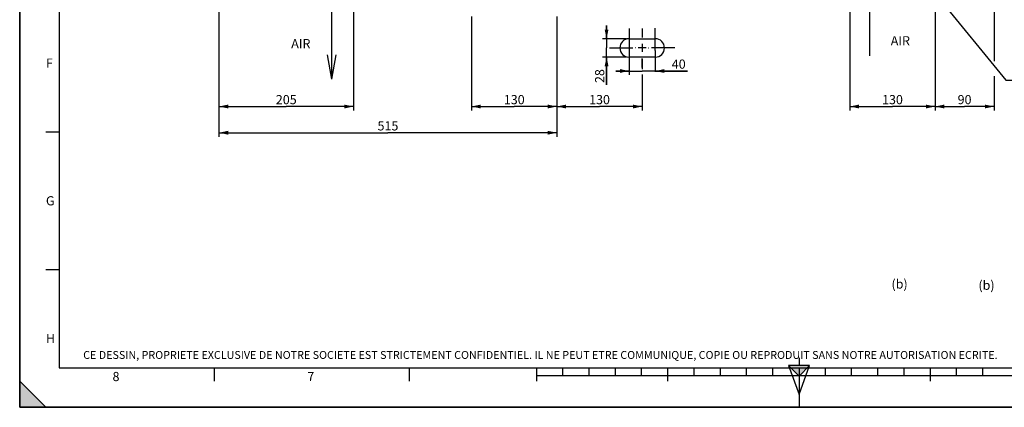
# Paper-space layout 'LSA473-8-019_1' of a CAD drawing. Units: millimetres. Extents: x 0 to 594, y 0 to 420.
# Drawn here: x 0 to 375, y 0 to 148 of the extents above; entities that cross this region are included whole.
import ezdxf

# ---------------------------------------------------------------- set-up
doc = ezdxf.new("R2010")
doc.units = ezdxf.units.MM
doc.header["$LTSCALE"] = 32.67
doc.linetypes.add('CENTER', pattern=[0.6, 0.375, -0.075, 0.075, -0.075])
doc.layers.get('0').update_dxf_attribs({"linetype": 'CONTINUOUS'})
doc.layers.add('3_ALL_AXES', color=7, linetype='CONTINUOUS')
doc.styles.get("Standard").update_dxf_attribs({"font": 'txt', "width": 0.85})
doc.styles.add('TEXTSTYLE_10', font='txt', dxfattribs={"width": 0.85})
doc.styles.add('TEXTSTYLE_2', font='txt', dxfattribs={"width": 0.8})
doc.styles.add('TEXTSTYLE_3', font='txt')
doc.dimstyles.new('DIMSTYLE_2', dxfattribs={"dimtxt": 3.5, "dimasz": 3.5, "dimexe": 1.5, "dimexo": 1, "dimgap": 0.875, "dimtad": 1, "dimdec": 4, "dimlfac": 4, "dimtxsty": 'STANDARD', "dimblk": '_FILLED', "dimblk1": '_FILLED', "dimblk2": '_FILLED', "dimcen": 0.09, "dimclrt": 5, "dimadec": 4, "dimazin": 2, "dimtp": 0.0001, "dimtm": 0.0001, "dimtfac": 1, "dimtdec": 4, "dimtofl": 0, "dimtmove": 0, "dimatfit": 3, "dimldrblk": '_FILLED', "dimfxl": 1, "dimtolj": 1, "dimarcsym": 0})
doc.dimstyles.new('DIMSTYLE_6', dxfattribs={"dimtxt": 3.5, "dimasz": 3.5, "dimexe": 1.5, "dimexo": 1, "dimgap": 0.875, "dimtad": 1, "dimdec": 0, "dimlfac": 4, "dimtxsty": 'STANDARD', "dimblk": '_FILLED', "dimblk1": '_FILLED', "dimblk2": '_FILLED', "dimcen": 0.09, "dimclrt": 5, "dimadec": 4, "dimazin": 2, "dimtp": 0.0001, "dimtm": 0.0001, "dimtfac": 1, "dimtdec": 0, "dimtofl": 0, "dimtmove": 0, "dimatfit": 3, "dimldrblk": '_FILLED', "dimfxl": 1, "dimtolj": 1, "dimarcsym": 0})
doc.dimstyles.get("Standard").update_dxf_attribs({"dimtxt": 3.5, "dimasz": 3.5, "dimexe": 1.5, "dimexo": 1, "dimtad": 1, "dimdec": 4, "dimtxsty": 'STANDARD', "dimblk": '_FILLED', "dimblk1": '_FILLED', "dimblk2": '_FILLED', "dimcen": 0.09, "dimclrt": 5, "dimadec": 4, "dimazin": 2, "dimtol": 1, "dimtp": 0.0001, "dimtm": 0.0001, "dimtfac": 1, "dimtdec": 4, "dimtofl": 0, "dimtmove": 0, "dimatfit": 3, "dimldrblk": '_FILLED', "dimfxl": 1, "dimtolj": 1, "dimarcsym": 0})

# ---------------------------------------------------------------- blocks, each defined once
blk = doc.blocks.new('MARGEA2_BL0', base_point=(296.99996, 210.000076))
at = {"color": 7, "linetype": 'CONTINUOUS'}
for p, q in [((-0.000082, 0.000078), (-0.000082, 420)), ((0.000002, 0.000076), (0.000002, 420.000076)), ((0.000002, 420.000076), (0.000002, 0.000076)), ((15.000002, 405.000076), (15.000002, 15.000076)), ((10.000002, 105.000076), (15.000002, 105.000076)), ((10.000002, 52.500076), (15.000002, 52.500076)), ((15.000002, 15.000076), (584.000002, 15.000076)), ((74.250002, 10.000076), (74.250002, 15.000076)), ((148.500002, 10.000076), (148.500002, 15.000076)), ((197.000002, 10.000076), (197.000002, 15.000076)), ((397.000002, 12.000076), (197.000002, 12.000076)), ((207.000002, 12.000076), (207.000002, 15.000076)), ((217.000002, 12.000076), (217.000002, 15.000076)), ((227.000002, 12.000076), (227.000002, 15.000076)), ((237.000002, 12.000076), (237.000002, 15.000076)), ((247.000002, 10.000076), (247.000002, 15.000076)), ((257.000002, 12.000076), (257.000002, 15.000076)), ((267.000002, 12.000076), (267.000002, 15.000076)), ((277.000002, 12.000076), (277.000002, 15.000076)), ((287.000002, 12.000076), (287.000002, 15.000076)), ((297.000002, 15.000076), (297.000002, 0.000076)), ((307.000002, 12.000076), (307.000002, 15.000076)), ((317.000002, 12.000076), (317.000002, 15.000076)), ((327.000002, 12.000076), (327.000002, 15.000076)), ((337.000002, 12.000076), (337.000002, 15.000076)), ((347.000002, 10.000076), (347.000002, 15.000076)), ((357.000002, 12.000076), (357.000002, 15.000076)), ((367.000002, 12.000076), (367.000002, 15.000076)), ((10.000002, 0.000076), (0.000002, 10.000076)), ((0.000002, 10.000076), (0.000002, 0.000076)), ((0.000002, 10.000076), (10.000002, 0.000076)), ((594.000002, 0.000076), (-0.000082, 0.000078)), ((594.000002, 0.000076), (0.000002, 0.000076)), ((0.000002, 0.000076), (10.000002, 0.000076))]:
    blk.add_line(p, q, dxfattribs=at)
blk.add_solid([(10.000002, 0.000076), (0.000002, 10.000076), (0.000002, 0.000076)], dxfattribs=at)
at = {"color": 5, "linetype": 'CONTINUOUS', "style": 'TEXTSTYLE_3', "oblique": 0.00001872}
for s, p in [('F', (10.000002, 129.500076)), ('G', (10.000002, 77.000076)), ('H', (10.000002, 24.500076)), ('8', (35.375002, 10.000076)), ('7', (109.625002, 10.000076))]:
    blk.add_text(s, height=3.5, dxfattribs=at).set_placement(p)
blk = doc.blocks.new('REPERE_ORIENTATION_BL1', base_point=(297, 11.88))
at = {"color": 7, "linetype": 'CONTINUOUS'}
for p, q in [((297, 18.88), (297, 15.88)), ((297, 11.88), (293, 15.88)), ((301, 15.88), (293, 15.88)), ((293, 15.88), (297, 4.88)), ((297, 11.88), (301, 15.88)), ((297, 4.88), (301, 15.88)), ((300, 14.88), (294, 14.88)), ((297, 11.88), (297, 4.88))]:
    blk.add_line(p, q, dxfattribs=at)
blk.add_solid([(293, 15.88), (297, 11.88), (301, 15.88)], dxfattribs=at)
blk = doc.blocks.new('_FILLED')
at = {"color": 0, "linetype": 'BYBLOCK'}
blk.add_solid([(0, 0), (-1, 0.21), (-1, -0.21)], dxfattribs=at)
blk = doc.blocks.new('*D4')
at = {"color": 2, "linetype": 'CONTINUOUS'}
for p, q in [((75.94, 173.75), (75.94, 103.2)), ((204.69, 149.07), (204.69, 103.2)), ((75.94, 104.7), (140.32, 104.7)), ((204.69, 104.7), (140.32, 104.7))]:
    blk.add_line(p, q, dxfattribs=at)
at = {"color": 2, "linetype": 'CONTINUOUS', "xscale": 3.5, "yscale": 3.5, "zscale": 3.5, "rotation": 180}
blk.add_blockref('_FILLED', (75.94, 104.7), dxfattribs=at)
at = {"color": 2, "linetype": 'CONTINUOUS', "xscale": 3.5, "yscale": 3.5, "zscale": 3.5}
blk.add_blockref('_FILLED', (204.69, 104.7), dxfattribs=at)
at = {"color": 5, "linetype": 'CONTINUOUS', "insert": (140.32, 109.08), "char_height": 3.5, "width": 13.3875, "attachment_point": 2, "line_spacing_factor": 0.9}
blk.add_mtext('515', dxfattribs=at)
blk = doc.blocks.new('*D5')
at = {"color": 2, "linetype": 'CONTINUOUS'}
for p, q in [((172.19, 149.07), (172.19, 113.2)), ((204.69, 149.07), (204.69, 113.2)), ((172.19, 114.7), (188.44, 114.7)), ((204.69, 114.7), (188.44, 114.7))]:
    blk.add_line(p, q, dxfattribs=at)
at = {"color": 2, "linetype": 'CONTINUOUS', "xscale": 3.5, "yscale": 3.5, "zscale": 3.5, "rotation": 180}
blk.add_blockref('_FILLED', (172.19, 114.7), dxfattribs=at)
at = {"color": 2, "linetype": 'CONTINUOUS', "xscale": 3.5, "yscale": 3.5, "zscale": 3.5}
blk.add_blockref('_FILLED', (204.69, 114.7), dxfattribs=at)
at = {"color": 5, "linetype": 'CONTINUOUS', "insert": (188.44, 119.08), "char_height": 3.5, "width": 13.3875, "attachment_point": 2, "line_spacing_factor": 0.9}
blk.add_mtext('130', dxfattribs=at)
blk = doc.blocks.new('*D6')
at = {"color": 2, "linetype": 'CONTINUOUS'}
for p, q in [((223.63, 140.55), (223.63, 145.55)), ((223.63, 145.55), (223.63, 137.05)), ((231.19, 140.55), (222.13, 140.55)), ((223.63, 123.01), (223.63, 137.05)), ((231.19, 133.55), (222.13, 133.55)), ((223.63, 133.55), (223.63, 123.01))]:
    blk.add_line(p, q, dxfattribs=at)
at = {"color": 2, "linetype": 'CONTINUOUS', "xscale": 3.5, "yscale": 3.5, "zscale": 3.5}
for p, rotation in [((223.63, 140.55), 270), ((223.63, 133.55), 90)]:
    blk.add_blockref('_FILLED', p, dxfattribs=dict(at, rotation=rotation))
at = {"color": 5, "linetype": 'CONTINUOUS', "insert": (219.25, 128.96), "char_height": 3.5, "width": 8.925, "attachment_point": 3, "rotation": 90, "line_spacing_factor": 0.9}
blk.add_mtext('28', dxfattribs=at)
blk = doc.blocks.new('*D7')
at = {"color": 2, "linetype": 'CONTINUOUS'}
for p, q in [((232.19, 134.48), (232.19, 126.74)), ((232.19, 128.24), (227.19, 128.24)), ((227.19, 128.24), (237.19, 128.24)), ((254.42, 128.24), (237.19, 128.24)), ((242.19, 129.74), (242.19, 127.88)), ((242.19, 128.24), (254.42, 128.24))]:
    blk.add_line(p, q, dxfattribs=at)
at = {"color": 2, "linetype": 'CONTINUOUS', "xscale": 3.5, "yscale": 3.5, "zscale": 3.5}
blk.add_blockref('_FILLED', (232.19, 128.24), dxfattribs=at)
at = {"color": 2, "linetype": 'CONTINUOUS', "xscale": 3.5, "yscale": 3.5, "zscale": 3.5, "rotation": 180}
blk.add_blockref('_FILLED', (242.19, 128.24), dxfattribs=at)
at = {"color": 5, "linetype": 'CONTINUOUS', "insert": (248.47, 132.62), "char_height": 3.5, "width": 8.925, "attachment_point": 1, "line_spacing_factor": 0.9}
blk.add_mtext('40', dxfattribs=at)
blk = doc.blocks.new('*D17')
at = {"color": 2, "linetype": 'CONTINUOUS'}
for p, q in [((75.94, 173.75), (75.94, 113.2)), ((127.19, 153.69), (127.19, 113.2)), ((75.94, 114.7), (101.57, 114.7)), ((127.19, 114.7), (101.57, 114.7))]:
    blk.add_line(p, q, dxfattribs=at)
at = {"color": 2, "linetype": 'CONTINUOUS', "xscale": 3.5, "yscale": 3.5, "zscale": 3.5, "rotation": 180}
blk.add_blockref('_FILLED', (75.94, 114.7), dxfattribs=at)
at = {"color": 2, "linetype": 'CONTINUOUS', "xscale": 3.5, "yscale": 3.5, "zscale": 3.5}
blk.add_blockref('_FILLED', (127.19, 114.7), dxfattribs=at)
at = {"color": 5, "linetype": 'CONTINUOUS', "insert": (101.57, 119.08), "char_height": 3.5, "width": 13.3875, "attachment_point": 2, "line_spacing_factor": 0.9}
blk.add_mtext('205', dxfattribs=at)
blk = doc.blocks.new('*D26')
at = {"color": 2, "linetype": 'CONTINUOUS'}
for p, q in [((316.32, 166.6), (316.32, 113.2)), ((348.82, 166.6), (348.82, 159.93)), ((348.82, 156.1), (348.82, 113.2)), ((316.32, 114.7), (332.57, 114.7)), ((348.82, 114.7), (332.57, 114.7))]:
    blk.add_line(p, q, dxfattribs=at)
at = {"color": 2, "linetype": 'CONTINUOUS', "xscale": 3.5, "yscale": 3.5, "zscale": 3.5, "rotation": 180}
blk.add_blockref('_FILLED', (316.32, 114.7), dxfattribs=at)
at = {"color": 2, "linetype": 'CONTINUOUS', "xscale": 3.5, "yscale": 3.5, "zscale": 3.5}
blk.add_blockref('_FILLED', (348.82, 114.7), dxfattribs=at)
at = {"color": 5, "linetype": 'CONTINUOUS', "insert": (332.57, 119.08), "char_height": 3.5, "width": 13.3875, "attachment_point": 2, "line_spacing_factor": 0.9}
blk.add_mtext('130', dxfattribs=at)
blk = doc.blocks.new('*D27')
at = {"color": 2, "linetype": 'CONTINUOUS'}
for p, q in [((371.27, 230.69), (371.27, 132.03)), ((348.82, 153.54), (348.82, 113.2)), ((371.27, 126.29), (371.27, 113.2)), ((348.82, 114.7), (360.04, 114.7)), ((371.27, 114.7), (360.04, 114.7))]:
    blk.add_line(p, q, dxfattribs=at)
at = {"color": 2, "linetype": 'CONTINUOUS', "xscale": 3.5, "yscale": 3.5, "zscale": 3.5, "rotation": 180}
blk.add_blockref('_FILLED', (348.82, 114.7), dxfattribs=at)
at = {"color": 2, "linetype": 'CONTINUOUS', "xscale": 3.5, "yscale": 3.5, "zscale": 3.5}
blk.add_blockref('_FILLED', (371.27, 114.7), dxfattribs=at)
at = {"color": 5, "linetype": 'CONTINUOUS', "insert": (360.04, 119.08), "char_height": 3.5, "width": 8.925, "attachment_point": 2, "line_spacing_factor": 0.9}
blk.add_mtext('90', dxfattribs=at)
blk = doc.blocks.new('*D29')
at = {"color": 2, "linetype": 'CONTINUOUS'}
for p, q in [((204.69, 149.07), (204.69, 113.2)), ((237.19, 132.92), (237.19, 128.9)), ((237.19, 126.93), (237.19, 113.2)), ((204.69, 114.7), (220.94, 114.7)), ((237.19, 114.7), (220.94, 114.7))]:
    blk.add_line(p, q, dxfattribs=at)
at = {"color": 2, "linetype": 'CONTINUOUS', "xscale": 3.5, "yscale": 3.5, "zscale": 3.5, "rotation": 180}
blk.add_blockref('_FILLED', (204.69, 114.7), dxfattribs=at)
at = {"color": 2, "linetype": 'CONTINUOUS', "xscale": 3.5, "yscale": 3.5, "zscale": 3.5}
blk.add_blockref('_FILLED', (237.19, 114.7), dxfattribs=at)
at = {"color": 5, "linetype": 'CONTINUOUS', "insert": (220.94, 119.08), "char_height": 3.5, "width": 13.3875, "attachment_point": 2, "line_spacing_factor": 0.9}
blk.add_mtext('130', dxfattribs=at)

psp = doc.layouts.new('LSA473-8-019_1')

# ---------------------------------------------------------------- linework, layer by layer
at = {"color": 7, "linetype": 'CONTINUOUS'}
for p, q in [((0, 0), (0, 420)), ((323.849197, 160.353791), (323.849197, 134.006375)), ((118.978138, 125.106642), (118.978138, 151.454059)), ((118.978138, 125.106642), (117.342881, 134.380647)), ((118.978138, 125.106642), (120.613395, 134.380647)), ((0, 0), (594, 0))]:
    psp.add_line(p, q, dxfattribs=at)
at = {"layer": '3_ALL_AXES', "color": 2, "linetype": 'CENTER'}
for p, q in [((232.190653, 144.478542), (232.190653, 138.339872)), ((237.190653, 144.478542), (237.190653, 141.053567)), ((242.190653, 137.880233), (242.190653, 144.553542)), ((224.690653, 137.053542), (233.190628, 137.053542)), ((232.190653, 135.73525), (232.190653, 129.553542)), ((234.765653, 137.053542), (234.690653, 137.053542)), ((239.615653, 137.053542), (239.690653, 137.053542)), ((249.615653, 137.053542), (241.190678, 137.053542)), ((242.190653, 136.041676), (242.190653, 129.553542)), ((237.190653, 129.628542), (237.190653, 133.053517))]:
    psp.add_line(p, q, dxfattribs=at)
at = {"layer": '3_ALL_AXES', "color": 7, "linetype": 'CONTINUOUS'}
for p, q in [((232.190653, 140.553542), (242.190653, 140.553542)), ((242.190653, 133.553542), (232.190653, 133.553542))]:
    psp.add_line(p, q, dxfattribs=at)
at = {"layer": '3_ALL_AXES', "color": 2, "linetype": 'CONTINUOUS'}
for p, q in [((232.190653, 138.339872), (232.190653, 135.73525)), ((233.190628, 137.053542), (233.675653, 137.053542)), ((238.675653, 137.053542), (235.705653, 137.053542)), ((237.190653, 138.538542), (237.190653, 135.568542)), ((241.190678, 137.053542), (240.705653, 137.053542)), ((242.190653, 136.041676), (242.190653, 137.880233))]:
    psp.add_line(p, q, dxfattribs=at)
at = {"layer": '3_ALL_AXES', "color": 7, "linetype": 'CONTINUOUS'}
for centre, start, end in [((232.190653, 137.053542), 90, 270), ((242.190653, 137.053542), 270, 90)]:
    psp.add_arc(centre, 3.5, start, end, dxfattribs=at)

# ---------------------------------------------------------------- block references
at = {"color": 2, "linetype": 'CONTINUOUS'}
for name, p in [('MARGEA2_BL0', (296.99996, 210.000076)), ('REPERE_ORIENTATION_BL1', (297.004751, 11.88419))]:
    psp.add_blockref(name, p, dxfattribs=at)

# ---------------------------------------------------------------- texts
at = {"color": 5, "linetype": 'CONTINUOUS', "attachment_point": 1, "line_spacing_factor": 0.9}
for s, insert, char_height, width, style in [('AIR', (103.452508, 140.423961), 3.5, 8.925, 'TEXTSTYLE_10'), ('AIR', (331.913021, 141.522345), 3.5, 8.925, 'TEXTSTYLE_10'), ('CE DESSIN, PROPRIETE EXCLUSIVE DE NOTRE SOCIETE EST STRICTEMENT CONFIDENTIEL. IL NE PEUT ETRE COMMUNIQUE, COPIE OU REPRODUIT SANS NOTRE AUTORISATION ECRITE.', (24.193315, 21.464481), 3, 374.4, 'TEXTSTYLE_2')]:
    psp.add_mtext(s, dxfattribs=dict(at, insert=insert, char_height=char_height, width=width, style=style))
at = {"color": 5, "linetype": 'CONTINUOUS', "char_height": 3.5, "width": 13.3875, "attachment_point": 1, "line_spacing_factor": 0.9}
for insert in [(332.181917, 48.76004), (365.307298, 48.305445)]:
    psp.add_mtext('(b)', dxfattribs=dict(at, insert=insert))

# ---------------------------------------------------------------- dimensions: what is measured, and where the dimension line sits
at = {"color": 2, "linetype": 'CONTINUOUS'}
for base, p1, p2, dimstyle, picture, middle in [((371.265653, 114.70178), (348.815653, 154.535499), (371.265653, 231.686872), 'DIMSTYLE_6', '*D27', (360.040661, 114.70178)), ((204.690653, 104.70178), (75.940653, 174.752331), (204.690653, 150.067947), 'DIMSTYLE_2', '*D4', (140.408622, 104.70178)), ((127.190653, 114.70178), (75.940653, 174.752331), (127.190653, 154.692947), 'DIMSTYLE_2', '*D17', (101.658619, 114.70178)), ((348.815653, 114.70178), (316.315653, 167.596171), (348.815653, 167.596171), 'DIMSTYLE_2', '*D26', (332.937526, 114.70178)), ((204.690653, 114.70178), (172.190653, 150.067947), (204.690653, 150.067947), 'DIMSTYLE_2', '*D5', (188.812529, 114.70178)), ((237.190653, 114.70178), (204.690653, 150.067947), (237.190653, 133.91978), 'DIMSTYLE_2', '*D29', (221.31253, 114.70178)), ((242.190653, 128.244593), (232.190653, 135.481502), (242.190653, 130.744593), 'DIMSTYLE_2', '*D7', (251.447172, 128.244593))]:
    dim = psp.add_linear_dim(base=base, p1=p1, p2=p2, dimstyle=dimstyle, dxfattribs=at)
    dim.commit()
    dim.dimension.update_dxf_attribs({"geometry": picture, "text_midpoint": middle, "dimtype": 160})
dim = psp.add_linear_dim(base=(223.628664, 133.553542), p1=(232.190653, 140.553542), p2=(232.190653, 133.553542), angle=270, dimstyle='DIMSTYLE_2', dxfattribs=at)
dim.commit()
dim.dimension.update_dxf_attribs({"geometry": '*D6', "text_midpoint": (223.628664, 126.078581), "dimtype": 160})

# ---------------------------------------------------------------- leaders
at = {"color": 2, "linetype": 'CONTINUOUS', "annotation_type": 0, "has_hookline": 1, "hookline_direction": 0, "text_width": 47.6}
psp.add_leader([(340.916012, 167.4192), (375.759412, 124.70178), (384.651288, 124.70178)], dimstyle='STANDARD', override={"dimtad": 1}, dxfattribs=at)

doc.saveas('drawing.dxf')
